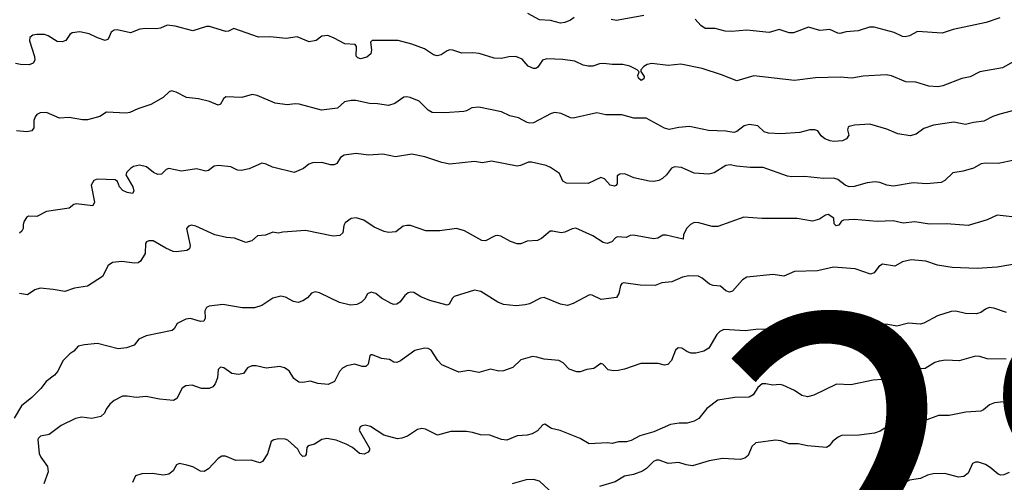
# Model space of a CAD drawing. Extents: x 525034 to 526706, y 3538552 to 3540251.
# Drawn here: x 525630 to 525729, y 3539246 to 3539292 of the extents above; entities that cross this region are included whole.
import ezdxf

# ---------------------------------------------------------------- set-up
doc = ezdxf.new("R2010")
doc.units = 0

# ---------------------------------------------------------------- blocks, each defined once
blk = doc.blocks.new('FEATURE')
at = {"layer": 'FeatureAttribs'}
blk.add_attdef('NAME', (0, 0), '', height=1, dxfattribs=at)

msp = doc.modelspace()

# ---------------------------------------------------------------- linework, layer by layer
at = {"layer": 'Contours'}
for points in [[(525685.838, 3539292.263, 300), (525685.459, 3539291.999, 300), (525684.892, 3539291.762, 300), (525684.47, 3539291.691, 300), (525683.469, 3539291.978, 300), (525682.363, 3539292.025, 300), (525681.204, 3539292.675, 300)], [(525692.795, 3539292.457, 300), (525690.055, 3539291.98, 300), (525689.528, 3539292.075, 300)], [(525728.307, 3539292.223, 300), (525726.937, 3539291.757, 300), (525723.67, 3539291.064, 300), (525722.564, 3539290.712, 300), (525720.087, 3539290.858, 300), (525719.297, 3539290.437, 300), (525718.875, 3539290.338, 300), (525718.612, 3539290.384, 300), (525717.769, 3539290.78, 300), (525715.767, 3539291.317, 300), (525715.293, 3539291.298, 300), (525714.186, 3539290.933, 300), (525712.974, 3539290.827, 300), (525712.342, 3539290.67, 300), (525712.131, 3539290.695, 300), (525711.341, 3539291.068, 300), (525710.34, 3539290.966, 300), (525709.234, 3539291.299, 300), (525707.706, 3539290.723, 300), (525707.284, 3539290.743, 300), (525706.283, 3539291.055, 300), (525705.282, 3539290.77, 300), (525703.069, 3539290.988, 300), (525701.541, 3539290.854, 300), (525700.909, 3539290.888, 300), (525699.908, 3539291.151, 300), (525698.907, 3539291.177, 300), (525698.485, 3539291.466, 300), (525697.906, 3539292.105, 300)], [(525729.729, 3539287.858, 299), (525728.57, 3539287.242, 299), (525726.305, 3539286.836, 299), (525725.356, 3539286.339, 299), (525724.513, 3539286.172, 299), (525722.616, 3539285.447, 299), (525722.142, 3539285.34, 299), (525721.246, 3539285.403, 299), (525719.929, 3539285.819, 299), (525718.928, 3539285.856, 299), (525717.506, 3539286.432, 299), (525716.979, 3539286.543, 299), (525714.66, 3539286.406, 299), (525713.554, 3539286.205, 299), (525712.395, 3539286.321, 299), (525709.919, 3539286.227, 299), (525707.811, 3539285.971, 299), (525703.754, 3539286.457, 299), (525702.068, 3539285.927, 299), (525700.54, 3539286.542, 299), (525698.591, 3539287.168, 299), (525696.483, 3539287.597, 299), (525695.219, 3539287.457, 299), (525693.585, 3539287.657, 299), (525693.128, 3539287.574, 299), (525692.778, 3539287.363, 299), (525692.488, 3539287.047, 299), (525692.488, 3539286.889, 299), (525692.823, 3539286.362, 299), (525692.777, 3539286.151, 299), (525692.532, 3539285.99, 299), (525692.245, 3539286.204, 299), (525692.19, 3539286.467, 299), (525692.312, 3539286.836, 299), (525692.132, 3539287.047, 299), (525691.372, 3539287.415, 299), (525690.688, 3539287.588, 299), (525689.634, 3539287.572, 299), (525688.791, 3539287.684, 299), (525688.369, 3539287.64, 299), (525687.701, 3539287.416, 299), (525687.21, 3539287.393, 299), (525686.736, 3539287.5, 299), (525685.893, 3539287.896, 299), (525684.681, 3539288.061, 299), (525683.101, 3539288.144, 299), (525682.679, 3539288.018, 299), (525682.205, 3539287.312, 299), (525681.994, 3539287.184, 299), (525681.783, 3539287.179, 299), (525681.24, 3539287.416, 299), (525680.622, 3539288.101, 299), (525679.992, 3539288.358, 299), (525679.307, 3539288.354, 299), (525678.569, 3539288.184, 299), (525677.832, 3539288.214, 299), (525676.356, 3539288.669, 299), (525675.724, 3539288.752, 299), (525674.618, 3539288.696, 299), (525673.722, 3539288.994, 299), (525673.406, 3539289.026, 299), (525673.137, 3539288.944, 299), (525672.555, 3539288.522, 299), (525672.141, 3539288.429, 299), (525671.773, 3539288.536, 299), (525670.877, 3539289.132, 299), (525669.612, 3539289.603, 299), (525668.243, 3539289.971, 299), (525665.661, 3539289.954, 299), (525665.507, 3539289.787, 299), (525665.609, 3539289.049, 299), (525665.52, 3539288.627, 299), (525665.117, 3539288.311, 299), (525664.502, 3539288.15, 299), (525664.238, 3539288.241, 299), (525664.08, 3539288.417, 299), (525664.084, 3539289.365, 299), (525663.975, 3539289.586, 299), (525662.921, 3539289.634, 299), (525661.867, 3539290.212, 299), (525661.235, 3539290.452, 299), (525660.656, 3539290.397, 299), (525660.076, 3539289.977, 299), (525659.391, 3539289.844, 299), (525658.179, 3539290.33, 299), (525657.073, 3539290.165, 299), (525655.439, 3539290.349, 299), (525654.333, 3539290.307, 299), (525651.857, 3539291.18, 299), (525651.33, 3539290.895, 299), (525651.066, 3539290.875, 299), (525649.433, 3539291.356, 299), (525649.117, 3539291.38, 299), (525647.747, 3539290.936, 299), (525646.008, 3539291.413, 299), (525645.218, 3539291.492, 299), (525644.533, 3539291.205, 299), (525644.112, 3539291.121, 299), (525643.058, 3539291.177, 299), (525642.478, 3539291.094, 299), (525641.53, 3539290.741, 299), (525640.213, 3539291.027, 299), (525639.897, 3539290.986, 299), (525639.612, 3539290.788, 299), (525639.325, 3539290.103, 299), (525639.001, 3539289.978, 299), (525638.263, 3539290.226, 299), (525637.42, 3539290.643, 299), (525636.472, 3539290.842, 299), (525635.707, 3539290.735, 299), (525635.48, 3539290.577, 299), (525635.102, 3539289.976, 299), (525634.733, 3539289.841, 299), (525634.206, 3539289.875, 299), (525633.311, 3539290.446, 299), (525632.942, 3539290.557, 299), (525632.204, 3539290.583, 299), (525631.783, 3539290.505, 299), (525631.481, 3539290.261, 299), (525631.445, 3539289.945, 299), (525631.96, 3539288.364, 299), (525631.995, 3539287.995, 299), (525631.835, 3539287.693, 299), (525631.414, 3539287.538, 299), (525630.571, 3539287.566, 299), (525630.055, 3539287.679, 299)], [(525731.573, 3539283.494, 298), (525728.307, 3539282.623, 298), (525727.622, 3539282.393, 298), (525726.726, 3539281.927, 298), (525725.692, 3539281.778, 298), (525724.882, 3539281.565, 298), (525723.723, 3539281.8, 298), (525721.684, 3539281.515, 298), (525720.719, 3539281.17, 298), (525719.982, 3539280.606, 298), (525719.35, 3539280.459, 298), (525718.138, 3539280.633, 298), (525717.031, 3539281.118, 298), (525715.345, 3539281.599, 298), (525713.809, 3539281.515, 298), (525713.291, 3539281.396, 298), (525713.186, 3539281.304, 298), (525713.126, 3539281.04, 298), (525713.235, 3539280.514, 298), (525713.018, 3539280.145, 298), (525712.606, 3539279.966, 298), (525711.763, 3539279.898, 298), (525711.394, 3539279.934, 298), (525710.838, 3539280.145, 298), (525710.499, 3539280.461, 298), (525710.164, 3539280.935, 298), (525709.866, 3539281.06, 298), (525709.339, 3539281.058, 298), (525708.338, 3539280.79, 298), (525706.441, 3539280.644, 298), (525705.229, 3539280.715, 298), (525704.808, 3539280.861, 298), (525704.176, 3539281.438, 298), (525703.333, 3539281.582, 298), (525702.806, 3539281.464, 298), (525702.068, 3539280.878, 298), (525701.752, 3539280.766, 298), (525700.962, 3539280.9, 298), (525699.223, 3539280.985, 298), (525697.326, 3539281.377, 298), (525696.272, 3539281.282, 298), (525695.324, 3539281.086, 298), (525694.85, 3539281.222, 298), (525693.006, 3539282.21, 298), (525691.794, 3539282.227, 298), (525690.582, 3539282.553, 298), (525689.002, 3539282.547, 298), (525688.106, 3539282.735, 298), (525685.735, 3539282.2, 298), (525685.45, 3539282.252, 298), (525684.523, 3539282.669, 298), (525683.891, 3539282.783, 298), (525683.522, 3539282.68, 298), (525681.783, 3539281.759, 298), (525681.415, 3539281.713, 298), (525681.144, 3539281.778, 298), (525680.255, 3539282.248, 298), (525679.39, 3539282.463, 298), (525678.569, 3539282.838, 298), (525676.304, 3539283.305, 298), (525675.619, 3539283.26, 298), (525675.093, 3539282.937, 298), (525674.829, 3539282.878, 298), (525672.932, 3539282.738, 298), (525671.667, 3539282.785, 298), (525671.246, 3539283.02, 298), (525670.35, 3539283.919, 298), (525669.454, 3539284.269, 298), (525669.086, 3539284.335, 298), (525668.822, 3539284.316, 298), (525667.918, 3539283.675, 298), (525667.294, 3539283.462, 298), (525666.188, 3539283.655, 298), (525665.397, 3539283.667, 298), (525664.028, 3539283.981, 298), (525663.553, 3539283.981, 298), (525662.909, 3539283.833, 298), (525662.219, 3539283.201, 298), (525660.603, 3539283.014, 298), (525658.39, 3539283.597, 298), (525657.969, 3539283.633, 298), (525657.178, 3539283.542, 298), (525655.966, 3539283.719, 298), (525654.175, 3539284.478, 298), (525653.701, 3539284.591, 298), (525652.647, 3539284.284, 298), (525651.066, 3539284.336, 298), (525650.812, 3539284.149, 298), (525650.538, 3539283.622, 298), (525650.276, 3539283.506, 298), (525649.433, 3539283.878, 298), (525648.327, 3539284.143, 298), (525647.115, 3539284.264, 298), (525646.114, 3539284.81, 298), (525645.64, 3539284.935, 298), (525645.407, 3539284.834, 298), (525644.797, 3539284.28, 298), (525643.585, 3539283.567, 298), (525642.265, 3539283.148, 298), (525641.477, 3539282.789, 298), (525641.108, 3539282.715, 298), (525639.159, 3539282.808, 298), (525638.474, 3539282.366, 298), (525637.262, 3539282.05, 298), (525636.735, 3539282.045, 298), (525635.418, 3539282.279, 298), (525634.47, 3539282.21, 298), (525633.153, 3539282.763, 298), (525632.52, 3539282.746, 298), (525632.204, 3539282.587, 298), (525632.01, 3539282.358, 298), (525631.89, 3539281.989, 298), (525631.88, 3539281.251, 298), (525631.677, 3539280.948, 298), (525631.203, 3539280.843, 298), (525630.149, 3539280.962, 298)], [(525729.782, 3539278.035, 297), (525728.148, 3539277.689, 297), (525726.884, 3539277.721, 297), (525726.462, 3539277.65, 297), (525725.672, 3539277.215, 297), (525724.671, 3539276.927, 297), (525723.617, 3539276.758, 297), (525722.827, 3539275.981, 297), (525722.458, 3539275.788, 297), (525720.983, 3539275.647, 297), (525719.666, 3539275.748, 297), (525717.716, 3539275.436, 297), (525717.047, 3539275.508, 297), (525716.346, 3539275.774, 297), (525715.872, 3539275.858, 297), (525715.082, 3539275.745, 297), (525713.765, 3539275.376, 297), (525713.291, 3539275.364, 297), (525712.869, 3539275.522, 297), (525712.137, 3539276.088, 297), (525711.763, 3539276.23, 297), (525710.709, 3539276.193, 297), (525708.812, 3539276.388, 297), (525707.548, 3539276.342, 297), (525707.126, 3539276.421, 297), (525704.702, 3539277.28, 297), (525703.385, 3539277.298, 297), (525702.015, 3539277.411, 297), (525701.383, 3539277.543, 297), (525700.962, 3539277.482, 297), (525699.802, 3539276.754, 297), (525699.276, 3539276.637, 297), (525697.8, 3539276.73, 297), (525696.536, 3539277.292, 297), (525695.851, 3539277.36, 297), (525695.535, 3539277.222, 297), (525695.057, 3539276.562, 297), (525694.66, 3539276.193, 297), (525694.27, 3539275.988, 297), (525693.796, 3539275.905, 297), (525693.322, 3539275.922, 297), (525691.794, 3539276.272, 297), (525690.898, 3539276.65, 297), (525690.371, 3539276.628, 297), (525690.113, 3539276.457, 297), (525690.109, 3539275.666, 297), (525690.003, 3539275.483, 297), (525689.845, 3539275.41, 297), (525689.423, 3539275.522, 297), (525688.843, 3539276.15, 297), (525688.475, 3539276.276, 297), (525687.21, 3539275.69, 297), (525685.05, 3539275.716, 297), (525684.703, 3539275.93, 297), (525684.365, 3539276.686, 297), (525683.455, 3539277.3, 297), (525683.048, 3539277.479, 297), (525681.573, 3539277.817, 297), (525681.256, 3539277.823, 297), (525680.466, 3539277.484, 297), (525680.15, 3539277.436, 297), (525677.568, 3539277.931, 297), (525676.673, 3539277.75, 297), (525675.882, 3539277.872, 297), (525673.406, 3539277.617, 297), (525672.616, 3539277.784, 297), (525670.908, 3539278.353, 297), (525669.612, 3539278.62, 297), (525667.979, 3539278.368, 297), (525666.715, 3539278.615, 297), (525665.292, 3539278.503, 297), (525664.08, 3539278.678, 297), (525662.868, 3539278.508, 297), (525662.5, 3539278.299, 297), (525662.131, 3539277.694, 297), (525661.867, 3539277.541, 297), (525661.499, 3539277.543, 297), (525660.656, 3539277.787, 297), (525659.707, 3539277.763, 297), (525659.343, 3539277.616, 297), (525658.812, 3539277.187, 297), (525657.863, 3539276.789, 297), (525655.703, 3539277.326, 297), (525655.071, 3539277.632, 297), (525654.649, 3539277.715, 297), (525653.385, 3539277.17, 297), (525652.594, 3539276.977, 297), (525652.226, 3539277.021, 297), (525651.541, 3539277.342, 297), (525650.329, 3539277.499, 297), (525649.907, 3539277.428, 297), (525649.325, 3539276.983, 297), (525649.064, 3539276.908, 297), (525648.116, 3539277.155, 297), (525646.641, 3539276.927, 297), (525645.376, 3539277.195, 297), (525645.113, 3539277.094, 297), (525644.639, 3539276.62, 297), (525644.27, 3539276.573, 297), (525643.848, 3539276.786, 297), (525643.14, 3539277.352, 297), (525642.426, 3539277.518, 297), (525641.846, 3539277.388, 297), (525641.53, 3539277.201, 297), (525641.175, 3539276.825, 297), (525641.08, 3539276.562, 297), (525641.781, 3539275.35, 297), (525641.88, 3539274.929, 297), (525641.741, 3539274.7, 297), (525641.214, 3539274.788, 297), (525640.763, 3539274.981, 297), (525640.434, 3539275.35, 297), (525640.251, 3539275.877, 297), (525640.002, 3539276.052, 297), (525638.211, 3539276.119, 297), (525637.895, 3539275.982, 297), (525637.607, 3539275.508, 297), (525637.962, 3539273.822, 297), (525637.789, 3539273.45, 297), (525636.103, 3539273.66, 297), (525635.892, 3539273.598, 297), (525635.418, 3539273.222, 297), (525633.153, 3539272.885, 297), (525632.204, 3539272.411, 297), (525631.361, 3539272.417, 297), (525631.15, 3539272.291, 297), (525630.93, 3539271.925, 297), (525630.815, 3539271.609, 297), (525630.821, 3539271.188, 297), (525630.687, 3539270.924, 297), (525630.466, 3539270.736, 297)], [(525730.414, 3539272.261, 296), (525728.043, 3539272.532, 296), (525727.042, 3539272.047, 296), (525725.145, 3539271.48, 296), (525722.985, 3539271.666, 296), (525721.299, 3539271.614, 296), (525719.824, 3539271.849, 296), (525718.665, 3539271.718, 296), (525717.664, 3539271.968, 296), (525716.083, 3539271.899, 296), (525713.765, 3539272.104, 296), (525712.718, 3539272.031, 296), (525712.496, 3539271.925, 296), (525712.237, 3539271.53, 296), (525711.973, 3539271.47, 296), (525711.766, 3539271.662, 296), (525711.757, 3539272.242, 296), (525711.183, 3539272.586, 296), (525710.92, 3539272.539, 296), (525710.331, 3539272.136, 296), (525709.602, 3539271.934, 296), (525708.074, 3539272.198, 296), (525704.544, 3539272.186, 296), (525702.753, 3539272.336, 296), (525700.171, 3539271.381, 296), (525699.592, 3539271.401, 296), (525698.275, 3539271.77, 296), (525697.8, 3539271.812, 296), (525697.451, 3539271.609, 296), (525697.078, 3539271.24, 296), (525696.732, 3539270.608, 296), (525696.694, 3539270.147, 296), (525695.008, 3539270.543, 296), (525694.692, 3539270.53, 296), (525694.165, 3539270.236, 296), (525693.743, 3539270.16, 296), (525691.741, 3539270.53, 296), (525691.425, 3539270.482, 296), (525691.004, 3539270.288, 296), (525690.161, 3539270.373, 296), (525689.95, 3539270.261, 296), (525689.581, 3539269.852, 296), (525689.107, 3539269.707, 296), (525688.738, 3539269.788, 296), (525687.693, 3539270.45, 296), (525685.998, 3539271.24, 296), (525685.63, 3539271.164, 296), (525684.892, 3539270.818, 296), (525684.523, 3539270.756, 296), (525683.68, 3539270.943, 296), (525683.417, 3539270.931, 296), (525682.555, 3539270.187, 296), (525682.152, 3539269.993, 296), (525681.151, 3539269.917, 296), (525680.519, 3539269.666, 296), (525680.15, 3539269.663, 296), (525679.465, 3539269.892, 296), (525678.517, 3539270.436, 296), (525678.201, 3539270.503, 296), (525677.937, 3539270.454, 296), (525676.989, 3539269.956, 296), (525676.62, 3539269.983, 296), (525674.881, 3539270.972, 296), (525674.091, 3539271.187, 296), (525672.405, 3539270.956, 296), (525671.035, 3539270.949, 296), (525669.507, 3539271.482, 296), (525669.138, 3539271.51, 296), (525668.769, 3539271.431, 296), (525668.032, 3539270.88, 296), (525667.294, 3539270.801, 296), (525666.873, 3539270.903, 296), (525665.861, 3539271.346, 296), (525664.818, 3539272.039, 296), (525664.08, 3539272.249, 296), (525663.553, 3539272.179, 296), (525662.974, 3539271.774, 296), (525662.83, 3539271.504, 296), (525662.748, 3539270.766, 296), (525662.447, 3539270.482, 296), (525661.762, 3539270.432, 296), (525659.022, 3539271.002, 296), (525656.757, 3539270.834, 296), (525656.282, 3539270.735, 296), (525655.756, 3539270.828, 296), (525655.018, 3539270.534, 296), (525654.228, 3539270.478, 296), (525653.639, 3539269.976, 296), (525653.069, 3539269.815, 296), (525651.909, 3539270.227, 296), (525651.119, 3539270.309, 296), (525649.96, 3539270.578, 296), (525648.063, 3539271.445, 296), (525647.642, 3539271.518, 296), (525647.326, 3539271.424, 296), (525647.148, 3539271.188, 296), (525647.512, 3539269.502, 296), (525647.431, 3539269.182, 296), (525647.168, 3539268.998, 296), (525646.114, 3539268.866, 296), (525645.798, 3539268.909, 296), (525645.06, 3539269.23, 296), (525643.796, 3539269.959, 296), (525643.374, 3539269.979, 296), (525643.124, 3539269.871, 296), (525643.027, 3539269.713, 296), (525643.004, 3539268.711, 296), (525642.542, 3539267.921, 296), (525642.32, 3539267.782, 296), (525641.951, 3539267.747, 296), (525640.687, 3539267.894, 296), (525639.739, 3539267.8, 296), (525639.321, 3539267.5, 296), (525638.738, 3539266.419, 296), (525637.262, 3539265.446, 296), (525635.945, 3539265.227, 296), (525634.997, 3539264.895, 296), (525633.838, 3539265.116, 296), (525632.52, 3539265.245, 296), (525631.993, 3539265.085, 296), (525631.256, 3539264.577, 296), (525630.466, 3539264.696, 296)], [(525730.783, 3539267.802, 295), (525728.043, 3539267.35, 295), (525726.041, 3539267.212, 295), (525723.565, 3539267.293, 295), (525722.089, 3539267.529, 295), (525720.93, 3539267.931, 295), (525719.455, 3539268.056, 295), (525718.612, 3539267.859, 295), (525717.822, 3539267.449, 295), (525716.61, 3539267.648, 295), (525716.235, 3539267.394, 295), (525715.757, 3539266.762, 295), (525715.398, 3539266.647, 295), (525713.87, 3539267.159, 295), (525711.71, 3539267.338, 295), (525710.129, 3539266.969, 295), (525707.811, 3539266.886, 295), (525706.757, 3539266.438, 295), (525705.704, 3539266.587, 295), (525703.069, 3539266.323, 295), (525702.639, 3539266.077, 295), (525701.647, 3539264.926, 295), (525701.33, 3539264.842, 295), (525700.962, 3539264.959, 295), (525700.435, 3539265.43, 295), (525699.697, 3539265.495, 295), (525699.328, 3539265.625, 295), (525698.591, 3539266.239, 295), (525698.222, 3539266.428, 295), (525697.273, 3539266.461, 295), (525696.641, 3539266.345, 295), (525695.587, 3539265.881, 295), (525694.586, 3539265.763, 295), (525693.901, 3539265.51, 295), (525692.426, 3539265.547, 295), (525690.752, 3539265.761, 295), (525690.582, 3539265.705, 295), (525690.454, 3539265.498, 295), (525690.272, 3539264.707, 295), (525690.055, 3539264.319, 295), (525688.527, 3539264.115, 295), (525687.632, 3539264.535, 295), (525687.368, 3539264.57, 295), (525685.735, 3539263.694, 295), (525685.155, 3539263.507, 295), (525684.47, 3539263.651, 295), (525682.837, 3539264.316, 295), (525682.468, 3539264.239, 295), (525681.362, 3539263.676, 295), (525680.94, 3539263.558, 295), (525680.045, 3539263.49, 295), (525678.762, 3539263.601, 295), (525678.201, 3539263.828, 295), (525676.515, 3539264.895, 295), (525675.882, 3539265.037, 295), (525673.859, 3539264.391, 295), (525673.672, 3539264.233, 295), (525673.341, 3539263.653, 295), (525673.143, 3539263.53, 295), (525671.404, 3539263.998, 295), (525670.508, 3539264.374, 295), (525669.823, 3539264.794, 295), (525669.507, 3539264.848, 295), (525669.244, 3539264.764, 295), (525668.928, 3539264.509, 295), (525668.453, 3539263.868, 295), (525668.137, 3539263.646, 295), (525667.821, 3539263.619, 295), (525667.558, 3539263.711, 295), (525666.609, 3539264.224, 295), (525666.03, 3539264.707, 295), (525665.556, 3539264.842, 295), (525665.187, 3539264.672, 295), (525664.923, 3539264.169, 295), (525664.607, 3539263.844, 295), (525664.133, 3539263.6, 295), (525663.501, 3539263.546, 295), (525662.398, 3539263.812, 295), (525660.392, 3539264.768, 295), (525659.971, 3539264.882, 295), (525659.602, 3539264.75, 295), (525659.193, 3539264.286, 295), (525658.729, 3539263.97, 295), (525658.285, 3539263.82, 295), (525657.81, 3539263.897, 295), (525657.02, 3539264.326, 295), (525656.546, 3539264.432, 295), (525655.756, 3539264.244, 295), (525654.649, 3539263.492, 295), (525653.912, 3539263.261, 295), (525652.7, 3539263.277, 295), (525650.75, 3539263.605, 295), (525649.38, 3539263.425, 295), (525649.117, 3539263.302, 295), (525648.971, 3539262.969, 295), (525648.992, 3539262.231, 295), (525648.854, 3539261.946, 295), (525648.537, 3539261.916, 295), (525647.536, 3539262.195, 295), (525647.062, 3539262.145, 295), (525646.201, 3539261.704, 295), (525645.912, 3539261.177, 295), (525645.704, 3539261.019, 295), (525643.111, 3539260.487, 295), (525642.373, 3539260.134, 295), (525641.899, 3539259.547, 295), (525641.14, 3539259.28, 295), (525640.318, 3539259.179, 295), (525638.263, 3539259.719, 295), (525636.946, 3539259.583, 295), (525636.314, 3539259.437, 295), (525635.892, 3539258.932, 295), (525635.471, 3539258.666, 295), (525634.786, 3539257.98, 295), (525634.281, 3539256.962, 295), (525633.943, 3539256.565, 295), (525633.129, 3539255.908, 295), (525632.588, 3539255.223, 295), (525631.679, 3539254.328, 295), (525630.651, 3539253.485, 295), (525629.939, 3539252.246, 295)], [(525728.991, 3539262.792, 294), (525727.727, 3539263.25, 294), (525727.253, 3539263.299, 294), (525726.884, 3539263.147, 294), (525726.41, 3539262.793, 294), (525725.988, 3539262.67, 294), (525724.882, 3539262.725, 294), (525723.933, 3539262.939, 294), (525723.459, 3539262.901, 294), (525722.089, 3539262.492, 294), (525720.719, 3539261.753, 294), (525720.351, 3539261.657, 294), (525719.192, 3539261.754, 294), (525718.032, 3539261.458, 294), (525717.137, 3539261.624, 294), (525716.241, 3539261.653, 294), (525715.187, 3539261.93, 294), (525714.028, 3539261.939, 294), (525713.501, 3539261.795, 294), (525712.395, 3539261.241, 294), (525712.079, 3539261.203, 294), (525711.394, 3539261.33, 294), (525710.814, 3539261.334, 294), (525709.076, 3539260.826, 294), (525708.233, 3539260.878, 294), (525707.179, 3539261.351, 294), (525706.599, 3539261.468, 294), (525706.125, 3539261.402, 294), (525705.387, 3539261.155, 294), (525703.965, 3539261.114, 294), (525702.911, 3539260.973, 294), (525700.751, 3539261.116, 294), (525700.384, 3539260.914, 294), (525700.059, 3539260.598, 294), (525699.276, 3539259.253, 294), (525698.757, 3539258.964, 294), (525697.958, 3539258.753, 294), (525697.484, 3539258.752, 294), (525697.063, 3539258.907, 294), (525696.589, 3539259.234, 294), (525696.22, 3539259.293, 294), (525695.956, 3539259.061, 294), (525695.559, 3539258.016, 294), (525695.166, 3539257.618, 294), (525694.85, 3539257.562, 294), (525694.218, 3539257.702, 294), (525692.479, 3539257.707, 294), (525690.846, 3539257.136, 294), (525690.213, 3539257.014, 294), (525689.739, 3539256.991, 294), (525689.212, 3539257.088, 294), (525688.673, 3539257.647, 294), (525688.475, 3539257.7, 294), (525687.79, 3539257.223, 294), (525687.105, 3539257.112, 294), (525686.42, 3539256.888, 294), (525686.104, 3539256.897, 294), (525685.313, 3539257.161, 294), (525684.734, 3539257.769, 294), (525684.312, 3539258.026, 294), (525682.837, 3539258.135, 294), (525682.099, 3539258.364, 294), (525681.678, 3539258.405, 294), (525680.519, 3539258.076, 294), (525679.693, 3539257.331, 294), (525678.78, 3539256.969, 294), (525678.306, 3539256.954, 294), (525677.463, 3539257.165, 294), (525676.304, 3539256.831, 294), (525675.303, 3539257.002, 294), (525674.302, 3539256.846, 294), (525672.615, 3539257.594, 294), (525672.229, 3539258.016, 294), (525671.562, 3539259.04, 294), (525671.246, 3539259.199, 294), (525670.877, 3539259.235, 294), (525669.929, 3539259.007, 294), (525668.506, 3539257.98, 294), (525668.137, 3539257.818, 294), (525667.821, 3539257.859, 294), (525667.4, 3539258.1, 294), (525666.609, 3539258.209, 294), (525665.714, 3539258.593, 294), (525665.551, 3539258.595, 294), (525665.434, 3539258.49, 294), (525665.255, 3539257.647, 294), (525665.029, 3539257.432, 294), (525664.66, 3539257.403, 294), (525663.922, 3539257.655, 294), (525663.132, 3539257.473, 294), (525662.71, 3539257.259, 294), (525662.394, 3539256.931, 294), (525661.914, 3539255.908, 294), (525661.288, 3539255.633, 294), (525660.234, 3539255.706, 294), (525659.496, 3539255.941, 294), (525658.759, 3539255.819, 294), (525658.337, 3539255.865, 294), (525657.837, 3539256.224, 294), (525657.389, 3539256.971, 294), (525656.901, 3539257.278, 294), (525656.441, 3539257.411, 294), (525655.071, 3539257.237, 294), (525654.07, 3539257.488, 294), (525653.648, 3539257.469, 294), (525653.233, 3539257.278, 294), (525652.805, 3539256.715, 294), (525652.331, 3539256.604, 294), (525651.646, 3539256.714, 294), (525650.856, 3539257.275, 294), (525650.54, 3539257.336, 294), (525650.296, 3539257.12, 294), (525650.221, 3539256.277, 294), (525649.988, 3539255.698, 294), (525649.749, 3539255.39, 294), (525649.38, 3539255.226, 294), (525648.643, 3539255.234, 294), (525647.694, 3539255.538, 294), (525647.062, 3539255.496, 294), (525646.693, 3539255.253, 294), (525646.177, 3539254.222, 294), (525645.85, 3539254.021, 294), (525644.428, 3539254.17, 294), (525643.111, 3539254.42, 294), (525642.11, 3539254.322, 294), (525641.214, 3539254.466, 294), (525640.74, 3539254.443, 294), (525639.897, 3539254.005, 294), (525639.475, 3539253.67, 294), (525639.108, 3539253.169, 294), (525638.942, 3539252.747, 294), (525638.59, 3539252.431, 294), (525637.684, 3539252.214, 294), (525636.683, 3539252.342, 294), (525636.05, 3539252.227, 294), (525634.633, 3539251.535, 294), (525633.416, 3539250.635, 294), (525632.573, 3539250.469, 294), (525632.343, 3539250.271, 294), (525632.289, 3539250.113, 294), (525632.412, 3539248.743, 294), (525632.579, 3539248.374, 294), (525633.25, 3539247.426, 294), (525633.325, 3539246.899, 294), (525632.891, 3539245.687, 294)], [(525728.939, 3539258.159, 293), (525727.042, 3539258.188, 293), (525726.304, 3539258.427, 293), (525725.883, 3539258.442, 293), (525724.25, 3539257.997, 293), (525722.932, 3539258.046, 293), (525722.247, 3539257.964, 293), (525721.829, 3539257.805, 293), (525720.878, 3539257.232, 293), (525719.876, 3539257.185, 293), (525719.481, 3539257.067, 293), (525718.599, 3539256.119, 293), (525717.716, 3539255.639, 293), (525717.4, 3539255.681, 293), (525716.926, 3539256.02, 293), (525716.557, 3539256.105, 293), (525715.661, 3539256.043, 293), (525713.449, 3539255.588, 293), (525712.026, 3539255.638, 293), (525709.76, 3539254.561, 293), (525709.128, 3539254.382, 293), (525708.549, 3539254.525, 293), (525707.811, 3539255.032, 293), (525706.652, 3539255.55, 293), (525706.336, 3539255.603, 293), (525705.651, 3539255.543, 293), (525704.966, 3539255.702, 293), (525704.597, 3539255.674, 293), (525704.152, 3539255.329, 293), (525703.701, 3539254.591, 293), (525703.28, 3539254.353, 293), (525701.857, 3539254.325, 293), (525700.171, 3539254.061, 293), (525699.065, 3539253.223, 293), (525698.259, 3539252.22, 293), (525697.8, 3539251.965, 293), (525697.115, 3539251.766, 293), (525696.325, 3539251.765, 293), (525695.429, 3539251.616, 293), (525693.796, 3539250.908, 293), (525692.374, 3539250.482, 293), (525691.531, 3539250.028, 293), (525691.056, 3539249.888, 293), (525690.266, 3539249.888, 293), (525689.634, 3539249.736, 293), (525689.16, 3539249.786, 293), (525687.316, 3539249.692, 293), (525686.42, 3539250.239, 293), (525684.418, 3539251.032, 293), (525683.575, 3539251.223, 293), (525682.89, 3539251.651, 293), (525682.709, 3539251.588, 293), (525682.151, 3539251.008, 293), (525681.625, 3539250.686, 293), (525681.151, 3539250.555, 293), (525680.129, 3539250.482, 293), (525679.096, 3539250.06, 293), (525678.569, 3539250.13, 293), (525677.41, 3539250.562, 293), (525676.462, 3539250.587, 293), (525675.672, 3539250.836, 293), (525675.092, 3539250.921, 293), (525673.511, 3539250.932, 293), (525672.194, 3539250.55, 293), (525670.982, 3539251.161, 293), (525670.614, 3539251.221, 293), (525670.18, 3539251.114, 293), (525669.191, 3539250.46, 293), (525668.611, 3539250.245, 293), (525668.19, 3539250.205, 293), (525666.82, 3539250.573, 293), (525665.503, 3539251.426, 293), (525664.976, 3539251.546, 293), (525664.66, 3539251.496, 293), (525664.475, 3539251.377, 293), (525664.368, 3539251.061, 293), (525665.399, 3539249.27, 293), (525665.39, 3539249.059, 293), (525665.253, 3539248.848, 293), (525664.871, 3539248.659, 293), (525664.396, 3539248.734, 293), (525663.711, 3539249.343, 293), (525663.079, 3539249.667, 293), (525662.06, 3539250.06, 293), (525661.13, 3539250.233, 293), (525660.656, 3539250.118, 293), (525659.918, 3539249.651, 293), (525659.286, 3539249.478, 293), (525659.154, 3539249.322, 293), (525659.075, 3539248.642, 293), (525658.941, 3539248.479, 293), (525658.759, 3539248.444, 293), (525658.463, 3539248.69, 293), (525658.248, 3539249.164, 293), (525657.231, 3539250.046, 293), (525656.967, 3539250.154, 293), (525656.335, 3539250.177, 293), (525655.861, 3539250.093, 293), (525655.598, 3539249.928, 293), (525655.218, 3539248.69, 293), (525654.702, 3539247.935, 293), (525654.438, 3539247.798, 293), (525653.595, 3539248.071, 293), (525652.067, 3539248.024, 293), (525651.014, 3539248.45, 293), (525650.645, 3539248.478, 293), (525650.276, 3539248.243, 293), (525649.328, 3539247.183, 293), (525648.906, 3539246.923, 293), (525648.537, 3539246.968, 293), (525647.747, 3539247.381, 293), (525647.168, 3539247.576, 293), (525646.43, 3539247.719, 293), (525646.14, 3539247.584, 293), (525645.798, 3539246.989, 293), (525645.376, 3539246.68, 293), (525644.849, 3539246.563, 293), (525643.69, 3539246.735, 293), (525642.689, 3539246.703, 293), (525642.057, 3539246.509, 293), (525641.743, 3539245.845, 293)], [(525729.571, 3539254.002, 292), (525727.78, 3539253.781, 292), (525727.3, 3539253.59, 292), (525726.673, 3539253.076, 292), (525726.41, 3539252.957, 292), (525724.935, 3539252.85, 292), (525723.249, 3539252.513, 292), (525722.195, 3539252.514, 292), (525720.772, 3539252, 292), (525719.982, 3539251.823, 292), (525718.665, 3539251.992, 292), (525718.138, 3539251.966, 292), (525717.681, 3539251.799, 292), (525716.36, 3539250.956, 292), (525715.82, 3539250.753, 292), (525714.292, 3539250.559, 292), (525712.5, 3539250.526, 292), (525712.172, 3539250.376, 292), (525711.642, 3539249.955, 292), (525711.288, 3539249.497, 292), (525711.025, 3539249.312, 292), (525709.128, 3539249.51, 292), (525708.18, 3539249.708, 292), (525707.284, 3539249.681, 292), (525706.441, 3539249.994, 292), (525705.914, 3539250.061, 292), (525703.962, 3539249.797, 292), (525703.559, 3539249.428, 292), (525703.187, 3539248.532, 292), (525702.878, 3539248.269, 292), (525702.384, 3539248.14, 292), (525700.646, 3539248.233, 292), (525699.306, 3539248.005, 292), (525697.642, 3539247.501, 292), (525697.01, 3539247.586, 292), (525696.272, 3539247.827, 292), (525695.219, 3539247.74, 292), (525694.323, 3539248.064, 292), (525694.06, 3539248.065, 292), (525693.743, 3539247.93, 292), (525693.058, 3539247.243, 292), (525692.637, 3539246.951, 292), (525691.741, 3539246.641, 292), (525690.846, 3539246.451, 292), (525689.932, 3539245.898, 292), (525688.369, 3539245.446, 292)], [(525729.247, 3539246.846, 291), (525728.728, 3539246.593, 291), (525728.412, 3539246.576, 291), (525728.148, 3539246.673, 291), (525727.358, 3539247.34, 291), (525726.884, 3539247.618, 291), (525726.199, 3539247.865, 291), (525725.883, 3539247.878, 291), (525725.584, 3539247.742, 291), (525725.145, 3539246.75, 291), (525724.724, 3539246.439, 291), (525724.197, 3539246.353, 291), (525722.827, 3539246.719, 291), (525721.668, 3539246.701, 291), (525721.088, 3539246.574, 291), (525720.403, 3539246.246, 291), (525719.297, 3539246.065, 291), (525718.381, 3539245.529, 291)], [(525683.733, 3539244.686, 292), (525682.363, 3539245.961, 292), (525681.783, 3539246.148, 292), (525681.046, 3539246.098, 292), (525679.623, 3539245.7, 292)]]:
    msp.add_polyline3d(points, dxfattribs=at)

# ---------------------------------------------------------------- block references
at = {"layer": 'FeatureAttribs'}
ref = msp.add_blockref('FEATURE', (525699.711, 3539229.149), dxfattribs=at)
ref.add_attrib('NAME', '289', (525699.711, 3539229.149), dxfattribs={"height": 33.3335})

doc.saveas('drawing.dxf')
